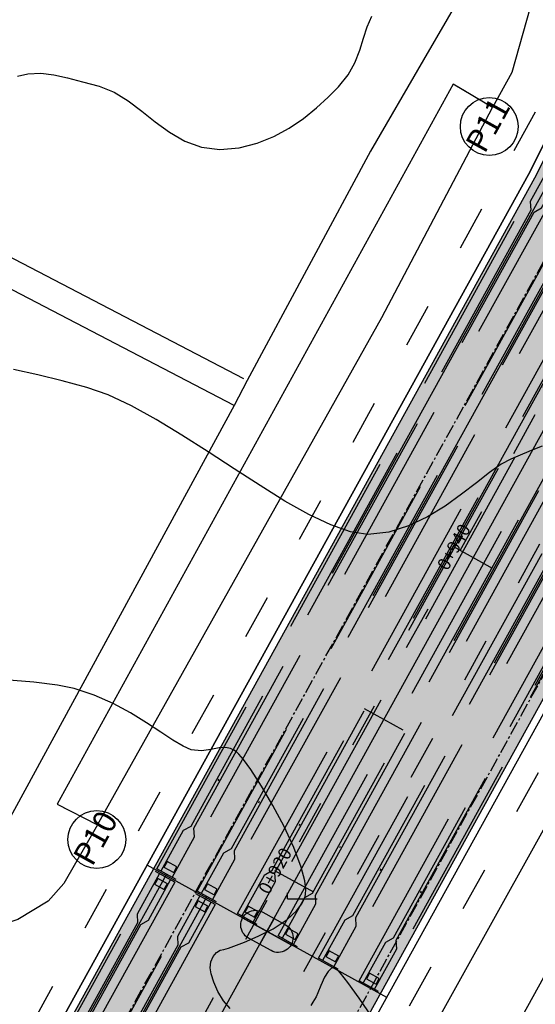
# Model space of a CAD drawing. Units: metres. Extents: x 258681 to 275242, y 8664333 to 8668537.
# Drawn here: x 259245 to 259273, y 8665213 to 8665266 of the extents above; entities that cross this region are included whole.
import ezdxf
from ezdxf.enums import TextEntityAlignment as Align

# ---------------------------------------------------------------- set-up
doc = ezdxf.new("R2010")
doc.units = ezdxf.units.M
for name, pattern in [('ACAD_ISO03W100', [30, 12, -18]), ('CENTER2', [1.125, 0.75, -0.125, 0.125, -0.125]), ('DASHDOT', [25.4, 12.7, -6.35, 0, -6.35]), ('DASHED', [0.75, 0.5, -0.25])]:
    doc.linetypes.add(name, pattern=pattern)
for name, color, linetype in [('0 CASCO BD', 252, 'Continuous'), ('0 VIAD SANTA ROSA', 7, 'Continuous'), ('01_PTO', 7, 'Continuous'), ('04_ALI', 7, 'Continuous'), ('05_PERF', 7, 'Continuous'), ('BARANDA SOLIDAS', 22, 'Continuous'), ('C-ROAD-STAN-MAJR', 11, 'Continuous'), ('C-ROAD-STAN-MINR', 11, 'Continuous'), ('G-TEXTOS-TITULOS', 4, 'Continuous'), ('MANZANA', 251, 'Continuous'), ('Muros Medio Jersey', 2, 'Continuous'), ('PILAR', 3, 'Continuous'), ('PLAN - SEÑAL INFORMATIVA', 92, 'Continuous'), ('Señalizacion', 252, 'Continuous'), ('TOp_Limite Propiedad', 252, 'Continuous'), ('TOP_Veredas', 252, 'Continuous')]:
    doc.layers.add(name, color=color, linetype=linetype)
for name, color, linetype, true_color in [('02_TIN Mn', 7, 'Continuous', 0x757500), ('02_TIN My', 7, 'Continuous', 0xad5700), ('BARANDA SOMBRA', 7, 'Continuous', 0x8c8c8c), ('PISTA', 7, 'Continuous', 0x85d4e0)]:
    doc.layers.add(name, color=color, linetype=linetype, true_color=true_color)
doc.styles.add('500-TITULO', font='txt', dxfattribs={"height": 2})
doc.styles.add('DATOS-02', font='romand.shx')
pattern_1 = [(0, (-0.076174672256207, 0.2886511112296042), (0, 6.985), [5.08, -1.905]), (90, (-0.076174672256207, 0.2886511112296042), (-6.985, 4.277078946022131e-16), [5.08, -1.905])]

# ---------------------------------------------------------------- blocks, each defined once
blk = doc.blocks.new('HACHT VIADUCTO 01')
at = {"layer": 'PISTA'}
h = blk.add_hatch(color=256, dxfattribs=at)
h.dxf.hatch_style = 1
edge = h.paths.add_edge_path()
edge.add_arc((-818.4035292826011, -858.7229493763298), 391.6949998668251, 331.0978732861121, 342.6654702851318)
edge.add_line((-444.4987636209989, -975.4285582229495), (-441.7580373693781, -967.7627236321568))
edge.add_line((-441.7580373693781, -967.7627236321568), (-439.1701811411476, -960.0188890919089))
edge.add_line((-439.1701811411476, -960.0188890919089), (-439.1388407559425, -959.9220691043884))
edge.add_line((-439.1388407559425, -959.9220691043884), (-438.0826052258781, -956.7690856307745))
edge.add_line((-438.0826052258781, -956.7690856307745), (-436.9694601000811, -953.6210752017796))
edge.add_arc((-245.7441984636243, -1011.525646181777), 199.8000000708431, 145.9351190878237, 163.1532589686925, ccw=False)
edge.add_line((-411.2592815977696, -899.611405428499), (-409.5177352112078, -896.7625323329121))
edge.add_line((-409.5177352112078, -896.7625323329121), (-407.7364463188278, -893.9546953942627))
edge.add_line((-407.7364463188278, -893.9546953942627), (-398.971912805544, -880.4455886315554))
edge.add_line((-398.971912805544, -880.4455886315554), (-380.3270316594862, -854.7469301018864))
edge.add_line((-380.3270316594862, -854.7469301018864), (-397.6235697787488, -854.7469301018864))
edge.add_line((-397.6235697787488, -854.7469301018864), (-419.7674614130228, -885.2683533914387))
edge.add_arc((-245.7441984784964, -1011.525646174327), 215.0000000540539, 144.0383780440677, 161.5992536354917)
edge.add_line((-449.7516569774307, -943.6584457010031), (-451.9098094735236, -949.6820861902088))
edge.add_line((-451.9098094735236, -949.6820861902088), (-453.888846313348, -955.7773701380938))
edge.add_line((-453.888846313348, -955.7773701380938), (-454.7305893532175, -958.4622160885483))
edge.add_line((-454.7305893532175, -958.4622160885483), (-455.5576985033404, -961.0368438940495))
edge.add_arc((-818.4035293701163, -858.7229493334889), 376.9949999635944, 331.8950627657104, 344.2528104150728, ccw=False)
edge.add_line((-485.8614140904683, -1036.320729620755), (-487.0486616224807, -1038.750392390415))
edge.add_line((-487.0486616224807, -1038.750392390415), (-488.2301545004884, -1041.125801123679))
edge.add_line((-488.2301545004884, -1041.125801123679), (-493.8659229000041, -1052.343431353569))
edge.add_line((-493.8659229000041, -1052.343431353569), (-747.408225336083, -1511.594229107723))
edge.add_line((-747.408225336083, -1511.594229107723), (-735.1519731071603, -1518.36063740775))
edge.add_line((-735.1519731071603, -1518.36063740775), (-475.4954781735141, -1048.034970667213))
at = {"layer": 'BARANDA SOLIDAS'}
for points in [[(-735.1519731071603, -1518.36063740775), (-475.4954781795677, -1048.034970678389, 0.05051606807815331), (-444.4987636209989, -975.4285582229495), (-441.7580373693781, -967.7627236321568), (-439.1701811411476, -960.0188890919089), (-439.1388407559425, -959.9220691043884), (-438.0826052258781, -956.7690856307745), (-436.9694601000811, -953.6210752017796, -0.07526997581815636), (-411.2592815977696, -899.611405428499), (-409.5177352112078, -896.7625323329121), (-407.7364463188278, -893.9546953942627), (-398.971912805544, -880.4455886315554), (-23.86007630181848, -363.4205177165568, 0.0006956742859831535)], [(-734.8017944718013, -1518.553963359445), (-475.1452995444124, -1048.228296630085, 0.05051084761821633), (-444.1193644453597, -975.555534183979), (-441.3799824414018, -967.893459463492), (-438.7902048368414, -960.1438754461706), (-438.7589094747382, -960.0471945498139), (-437.704378299095, -956.8992987666279), (-436.5892832401732, -953.74577386491, -0.07529309242234251), (-410.9227851995674, -899.8278641439974), (-409.1781880886701, -896.9740005824715), (-407.3997735038574, -894.1706944014877), (-398.6420250045776, -880.6720456369221), (-23.53631209177547, -363.6554150059819, 0.0006956742860020848)], [(-115.3859303186182, -464.9401869233698), (-127.8191986191378, -482.1883555669338), (-420.0912256291194, -885.0334561094642, 0.07676874075906845), (-450.1297605627624, -943.5278371293098), (-452.2884001063358, -949.5528370216489), (-454.284248684562, -955.6998998560011), (-454.3188391009753, -955.8118021097034), (-455.1118501589808, -958.3412112351507), (-455.9407322858751, -960.9213579688221, -0.05398275010894094), (-486.2176399251621, -1036.138644386083), (-487.4074324202666, -1038.573515338823), (-488.5879416376411, -1040.9469464086), (-494.2198592307104, -1052.156911859289), (-747.7584039752837, -1511.400903163478)], [(-747.4082253400993, -1511.594229115173), (-493.8659229000041, -1052.343431353569), (-488.2301545004884, -1041.125801123679), (-487.0486616224807, -1038.750392390415), (-485.8614140904683, -1036.320729620755, 0.05397316452478675), (-455.5576985033404, -961.0368438940495), (-454.7305893532175, -958.4622160885483), (-453.9369175180618, -955.9306993298233), (-453.9029257345537, -955.820733692497), (-451.9098094735236, -949.6820861902088), (-449.7516569774307, -943.6584457010031, -0.07677408555880275), (-419.7674614190764, -885.2683533988893), (-127.4983303025074, -482.4272443316877), (-114.7744532401848, -464.8896387405694)]]:
    blk.add_lwpolyline(points, format="xyb", dxfattribs=at)
blk = doc.blocks.new('AeccTickLine')
at = {"color": 3}
blk.add_line((0, -2), (0, 2), dxfattribs=at)
blk = doc.blocks.new('LOTES')
at = {"layer": 'TOP_Veredas', "flags": 128}
for points in [[(269272.7238325279, 8665266.819728032), (269271.7239228467, 8665263.310062675), (269270.6869500584, 8665261.414141754), (269268.5531740375, 8665262.677616924), (269247.1431407699, 8665223.749246374), (269249.317950945, 8665222.643528558), (269247.5098007933, 8665219.468008095), (269246.6650266887, 8665218.503923265), (269245.0096294854, 8665217.524149857), (269243.5787288164, 8665217.04608406), (269242.7757830755, 8665216.826443985), (269241.6781856335, 8665216.691347908), (269241.0692917318, 8665216.722507164), (269241.2037778631, 8665218.85059723), (269209.7454067978, 8665236.836025199), (269207.7199079968, 8665236.283002868), (269200.7991669623, 8665240.21615085)], [(269257.2293813999, 8665246.754930105), (269226.8849759224, 8665262.559734702), (269220.0748947362, 8665266.17322793), (269233.0737205924, 8665287.038817115), (269234.0418618962, 8665285.260669468), (269234.4929166036, 8665285.506253513), (269236.1766580904, 8665282.413790707), (269239.2664293718, 8665284.096066749)], [(269256.7107171215, 8665245.306658212), (269226.3595284049, 8665261.114995841), (269219.2517993615, 8665264.886423826)], [(269249.317950945, 8665222.643528558), (269264.6913782154, 8665250.06315137), (269270.6869500584, 8665261.414141754)]]:
    blk.add_lwpolyline(points, dxfattribs=at)
at = {"layer": 'TOP_Veredas', "elevation": 20.99546194208, "flags": 128}
blk.add_lwpolyline([(269301.9801130726, 8665178.56420353), (269264.1169848586, 8665200.21954075), (269263.3031849221, 8665201.704943914), (269263.0585684155, 8665202.764031792), (269263.2682397069, 8665204.22241574), (269264.9585821254, 8665207.102685904), (269274.8557553935, 8665224.929484928), (269276.9371135915, 8665226.232726283), (269279.2816198497, 8665226.851880323), (269281.0302042936, 8665227.006260276)], dxfattribs=at)
blk = doc.blocks.new('LOTESS')
at = {"layer": 'TOp_Limite Propiedad', "flags": 128}
for points in [[(269238.4899642167, 8665296.928176839), (269247.8449571757, 8665291.36603164), (269255.7147784875, 8665285.06227434), (269265.3742183974, 8665277.800642274), (269268.2582575999, 8665274.619783336), (269269.3847113181, 8665272.691613674), (269270.0857335145, 8665270.34475512), (269269.5107258821, 8665268.408414325), (269266.9552246502, 8665263.999379516), (269264.0901922295, 8665259.05630709), (269257.4141219463, 8665246.658708472), (269256.7107171215, 8665245.306658212)], [(269256.7107171215, 8665245.306658212), (269242.8019919869, 8665219.749421941), (269200.1585298139, 8665243.817059629)]]:
    blk.add_lwpolyline(points, dxfattribs=at)
at = {"layer": 'TOP_Veredas', "linetype": 'Continuous'}
blk.add_blockref('LOTES', (-0.00288748275488615, 8.961744606494904e-05), dxfattribs=at)
blk = doc.blocks.new('*U346')
at = {"color": 8, "linetype": 'DASHED', "ltscale": 20}
for p, q in [((0.07523654069307024, -1.749996998960479), (0.07507447389244547, -0.5499970087868378)), ((0.075575057098672, -4.249996976041807), (0.07541299029804689, -3.049996985868166))]:
    blk.add_line(p, q, dxfattribs=at)
at = {"color": 8, "linetype": 'DASHED', "lineweight": -3, "ltscale": 20}
for p, q in [((43.92523613686536, -1.744059799323443), (43.92507407018091, -0.5440598072871482)), ((43.92557465327096, -4.244059776404775), (43.92541258658651, -3.04405978436847))]:
    blk.add_line(p, q, dxfattribs=at)
at = {"color": 8, "linetype": 'DASHDOT', "lineweight": -3, "ltscale": 2}
for p, q in [((44.03956320006748, -1.144035818036149), (-0.1607534077853024, -1.150028717452466)), ((44.03990171647307, -3.644035795117477), (-0.1604148913797008, -3.650028694533794))]:
    blk.add_line(p, q, dxfattribs=at)
at = {"color": 8, "linetype": 'DASHED', "lineweight": -3, "ltscale": 20}
for points in [[(0.07507447389244547, -0.5499970087868378), (43.92507406971524, -0.5440598072872121)], [(43.92510781600071, -0.7940598105975496), (41.4251078739638, -0.7943974925333561), (41.02514172921124, -1.044451380920204), (2.97514208543032, -1.049605271405173), (2.575108237391596, -0.799659127122847), (0.07510822026278524, -0.7999967792665142)], [(0.07520279437810938, -1.499996777720664), (2.575202817094099, -1.499659119988305), (2.975168630057949, -1.249605194393484), (41.0251682490515, -1.24445137096711), (41.42520245087309, -1.494397490987147), (43.91639559158863, -1.494060994099439)], [(43.92523614000858, -1.744059799323034), (0.07523654062457573, -1.749997352863069)], [(0.07541299029804689, -3.049996985868166), (43.92541258612084, -3.044059784368541)], [(43.92544633240629, -3.294059787678864), (41.4254463903694, -3.294397469614703), (41.02548024561683, -3.544451358001526), (2.975480601835922, -3.5496052484865), (2.575446753797197, -3.299659104204175), (0.07544673666838694, -3.299996756347842)], [(0.07554131078371071, -3.999996754801991), (2.5755413334997, -3.999659097069631), (2.975507146463551, -3.749605171474813), (41.02550676545707, -3.744451348048428), (41.42554096727871, -3.994397468068462), (43.91673410799422, -3.99406097118076)], [(43.92557465641416, -4.244059776404349), (0.07557505703017695, -4.249997329944397)]]:
    blk.add_lwpolyline(points, dxfattribs=at)
at = {"color": 8, "lineweight": -3}
for points in [[(0.700196333594103, -1.449912304752082), (0.7001150896565572, -0.8499123087624477), (0.350115093237448, -0.8499596991965365), (0.3501963371749946, -1.449959695186171)], [(43.65019590073059, -1.44409689465766), (43.65011465679304, -0.844096898668031), (43.30011466037418, -0.8441442909647555), (43.30019590431173, -1.444144286954392)], [(0.7005348499997047, -3.94991228183341), (0.7004536060621598, -3.349912285843776), (0.3504536096430496, -3.349959676277865), (0.3505348535805962, -3.949959672267499)], [(43.65053441713619, -3.944096871738985), (43.65045317319864, -3.344096875749353), (43.30045317677977, -3.344144268046088), (43.30053442071733, -3.944144264035728)]]:
    blk.add_lwpolyline(points, close=True, dxfattribs=at)
blk = doc.blocks.new('*U280')
at = {"color": 8, "linetype": 'DASHDOT', "lineweight": -3, "ltscale": 2}
for p, q in [((44.1144022101628, -1.149968471378088), (-0.08591480447836704, -1.149999676272273)), ((44.11440226991643, -3.649970149398162), (-0.08590119376847774, -3.649999626205466)), ((44.11440233273225, -6.149968471378088), (-0.08591468545153286, -6.149999676272273)), ((44.11440239014012, -8.649970147979896), (-0.08591462763912561, -8.64999962625674)), ((44.11440244836778, -11.14996847137809), (-0.08591456849481605, -11.14999967627227)), ((44.11440250794764, -13.64996847137809), (-0.08866661744763459, -13.64999967627227))]:
    blk.add_line(p, q, dxfattribs=at)
at = {"color": 8, "linetype": 'DASHED', "lineweight": -3, "ltscale": 20}
for points in [[(0.149994113953593, -1.749999824911356), (0.1499941132551011, -0.5499998237937689), (43.99999411165233, -0.5499770026654005), (43.99999411421347, -1.749977005645633), (0.149994113953593, -1.750000178813934)], [(43.99999409320051, -0.799977008253336), (41.49999412859076, -0.7999770510941744), (41.09999421587897, -1.049976918846369), (3.049994223814732, -1.049999753013253), (2.649994135723258, -0.7999995835125446), (0.1499940966077101, -0.7999995965510607)], [(0.1499941305427764, -1.499999601393938), (2.649994177108905, -1.499999582767487), (3.049993756407215, -1.249999677762389), (41.09999372611971, -1.24997691065073), (41.49999416625112, -1.499977055937052), (43.99118733039111, -1.499977009370923)], [(0.1500077246634823, -4.249999774844548), (0.1500077239649904, -3.049999773726962), (43.99999417140596, -3.049978680685474), (43.9999941739671, -4.249978683665706), (0.1500077246634823, -4.250000128747127)], [(43.99999415295413, -3.29997868627341), (41.49999418834439, -3.299978729114248), (41.0999942756326, -3.549978596866442), (3.050007834524621, -3.549999702946446), (2.650007746433147, -3.299999533445737), (0.1500077073175994, -3.299999546484254)], [(0.1500077412526657, -3.999999551327131), (2.650007787818794, -3.999999532700679), (3.050007367117104, -3.749999627695582), (41.09999378587334, -3.749978588670804), (41.49999422600474, -3.999978733957125), (43.99118739014473, -3.999978687390997)], [(0.1499942329804272, -6.749999824911356), (0.1499942322819353, -5.549999823793769), (43.99999423422179, -5.549977002665401), (43.99999423678292, -6.749977005645633), (0.1499942329804272, -6.750000178813934)], [(43.99999421576996, -5.799977008253336), (41.49999425116022, -5.799977051094174), (41.09999433844843, -6.049976918846369), (3.049994342841567, -6.049999753013253), (2.649994254750093, -5.799999583512545), (0.1499942156345442, -5.799999596551061)], [(0.1499942495696105, -6.499999601393938), (2.649994296135739, -6.499999582767487), (3.049993875434049, -6.249999677762389), (41.09999384868917, -6.24997691065073), (41.49999428882057, -6.499977055937052), (43.99118745296056, -6.499977009370923)], [(0.1499942907928344, -9.249999774895823), (0.1499942900943425, -8.049999773778236), (43.99999429162965, -8.049978679267209), (43.99999429419079, -9.249978682247441), (0.1499942907928344, -9.250000128798401)], [(43.99999427317783, -8.299978684855144), (41.49999430856808, -8.299978727695983), (41.09999439585629, -8.549978595448177), (3.049994400653974, -8.54999970299772), (2.6499943125625, -8.299999533497012), (0.1499942734469515, -8.299999546535528)], [(0.1499943073820178, -8.999999551378405), (2.649994353948147, -8.999999532751954), (3.049993933246457, -8.749999627746856), (41.09999390609703, -8.749978587252539), (41.49999434622844, -8.99997873253886), (43.99118751036843, -8.999978685972732)], [(0.149994349937144, -11.74999982491136), (0.1499943492386521, -10.54999982379377), (43.99999434985732, -10.5499770026654), (43.99999435241845, -11.74997700564563), (0.149994349937144, -11.75000017881393)], [(43.99999433140549, -10.79997700825334), (41.49999436679575, -10.79997705109417), (41.09999445408396, -11.04997691884637), (3.049994459798283, -11.04999975301325), (2.649994371706809, -10.79999958351254), (0.149994332591261, -10.79999959655106)], [(0.1499943665263274, -11.49999960139394), (2.649994413092456, -11.49999958276749), (3.049993992390766, -11.24999967776239), (41.0999939643247, -11.24997691065073), (41.4999944044561, -11.49997705593705), (43.99118756859609, -11.49997700937092)], [(0.1472423009843254, -14.24999982491136), (0.1472423002858335, -13.04999982379377), (43.99999440943718, -13.0499770026654), (43.99999441199832, -14.24997700564563), (0.1472423009843254, -14.25000017881393)], [(43.99999439098535, -13.29997700825334), (41.49999442637561, -13.29997705109417), (41.09999451366382, -13.54997691884637), (3.047242410845465, -13.54999975301325), (2.647242322753991, -13.29999958351254), (0.1472422836384425, -13.29999959655106)], [(0.1472423175735088, -13.99999960139394), (2.647242364139637, -13.99999958276749), (3.047241943437947, -13.74999967776239), (41.09999402390456, -13.74997691065073), (41.49999446403596, -13.99997705593705), (43.99118762817595, -13.99997700937092)]]:
    blk.add_lwpolyline(points, dxfattribs=at)
at = {"color": 8, "lineweight": -3}
for points in [[(0.7749944285660002, -1.449999537318945), (0.7749942177378524, -0.8499995358288288), (0.4249942181103815, -0.8499996569007635), (0.4249944289385293, -1.44999965839088)], [(43.7249943893378, -1.449976958334446), (43.7249941803723, -0.8499769568443298), (43.37499418074483, -0.8499770797789097), (43.37499438971033, -1.449977081269026)], [(0.7750080392758896, -3.949999487252138), (0.7750078284477417, -3.349999485762022), (0.4250078288202708, -3.349999606833956), (0.4250080396484186, -3.949999608324072)], [(43.72499444909143, -3.94997863635452), (43.72499424012592, -3.349978634864403), (43.37499424049845, -3.349978757798983), (43.37499444946395, -3.949978759289099)], [(0.7749945475928344, -6.449999537318945), (0.7749943367646865, -5.849999535828829), (0.4249943371372156, -5.849999656900764), (0.4249945479653635, -6.44999965839088)], [(43.72499451190725, -6.449976958334446), (43.72499430294175, -5.84997695684433), (43.37499430331428, -5.84997707977891), (43.37499451227978, -6.449977081269026)], [(0.7749946054052417, -8.949999487303412), (0.7749943945770938, -8.349999485813296), (0.4249943949496229, -8.34999960688523), (0.4249946057777707, -8.949999608375347)], [(43.72499456931512, -8.949978634936254), (43.72499436034962, -8.349978633446138), (43.37499436072215, -8.349978756380718), (43.37499456968765, -8.949978757870834)], [(0.7749946645495512, -11.44999953731894), (0.7749944537214034, -10.84999953582883), (0.4249944540939324, -10.84999965690076), (0.4249946649220803, -11.44999965839088)], [(43.72499462754278, -11.44997695833445), (43.72499441857728, -10.84997695684433), (43.37499441894981, -10.84997707977891), (43.37499462791531, -11.44997708126903)], [(0.7722426155967327, -13.94999953731894), (0.7722424047685849, -13.34999953582883), (0.4222424051411139, -13.34999965690076), (0.4222426159692617, -13.94999965839088)], [(43.72499468712265, -13.94997695833445), (43.72499447815714, -13.34997695684433), (43.37499447852967, -13.34997707977891), (43.37499468749517, -13.94997708126903)]]:
    blk.add_lwpolyline(points, close=True, dxfattribs=at)
blk = doc.blocks.new('*U319')
h = blk.add_hatch()
h.set_pattern_fill('ANGLE', color=6)
h.set_pattern_definition(pattern_1)
h.paths.add_polyline_path([(1.423825327743793, 2.088660173743313), (0.8238253277670763, 2.088660173743313, 0.4142135623730951), (-0.07617467260545285, 1.188660173370784), (1.423825327743793, 1.188660174302107)])
h.paths.add_polyline_path([(2.02382532772051, 2.088660173743313), (1.423825327743793, 2.088660173743313), (1.423825327743793, 1.188660174302107), (2.923825328093039, 1.188660175233429, 0.4142135617669218)])
h.paths.add_polyline_path([(2.923825328093039, 1.188660175233429), (1.423825327743793, 1.188660174302107), (1.423825327743793, 0.2886601729982552), (2.02382532772051, 0.2886601729982552, 0.4142135629792686)])
h.paths.add_polyline_path([(1.423825327743793, 1.188660174302107), (-0.07617467260545274, 1.188660173370784, 0.4142135623730951), (0.8238253277670763, 0.2886601729982552), (1.423825327743793, 0.2886601729982552)])
at = {"true_color": 0xf500f5}
h = blk.add_hatch(color=6, dxfattribs=at)
h.dxf.hatch_style = 1
edge = h.paths.add_edge_path()
edge.add_line((0.226160708493625, -1.038677685281178), (-0.9994645143305128, -0.3620368551157944))
edge.add_arc((-0.6128126114120686, 0.3383204150826917), 0.7999999999689558, 61.09787327873562, 241.09787327873562, ccw=False)
edge.add_line((-0.2261607084936246, 1.038677685281178), (0.9994645143605212, 0.3620368551701496))
edge.add_arc((0.612812611427073, -0.3383204150555141), 0.8, -118.90212672126438, 61.09787327873562, ccw=False)
at = {"layer": 'PILAR'}
h = blk.add_hatch(dxfattribs=at)
h.set_pattern_fill('ANGLE', color=256)
h.set_pattern_definition([(0, (-269057.8630237612, -8664706.071048979), (0, 6.985), [5.08, -1.905]), (90, (-269057.8630237612, -8664706.071048979), (-6.985, 4.277078946022131e-16), [5.08, -1.905])])
h.paths.add_polyline_path([(2.02382532772051, 2.088660173743313), (0.8238253277670761, 2.088660173743313, 1), (0.8238253277670761, 0.2886601729982552), (2.02382532772051, 0.2886601729982552, 1)])
h = blk.add_hatch(dxfattribs=at)
h.set_pattern_fill('ANGLE', color=256)
h.set_pattern_definition(pattern_1)
h.paths.add_polyline_path([(1.423825327743793, 2.088660173743313), (0.8238253277670763, 2.088660173743313, 0.4142135623730951), (-0.07617467260545285, 1.188660173370784), (1.423825327743793, 1.188660174302107)])
h.paths.add_polyline_path([(2.02382532772051, 2.088660173743313), (1.423825327743793, 2.088660173743313), (1.423825327743793, 1.188660174302107), (2.923825328093039, 1.188660175233429, 0.4142135617669217)])
h.paths.add_polyline_path([(2.923825328093039, 1.188660175233429), (1.423825327743793, 1.188660174302107), (1.423825327743793, 0.2886601729982552), (2.02382532772051, 0.2886601729982552, 0.4142135629792686)])
h.paths.add_polyline_path([(1.423825327743793, 1.188660174302107), (-0.07617467260545274, 1.188660173370784, 0.4142135623730951), (0.8238253277670763, 0.2886601729982552), (1.423825327743793, 0.288660172998255)])
at = {"layer": 'PILAR', "color": 1}
for p, q in [((-1.313169881978866, 0.7249723181690116), (1.313169881163543, -0.7249723177188891)), ((0.3866519033682874, 0.7003572699855987), (-0.386651903368287, -0.7003572699855986))]:
    blk.add_line(p, q, dxfattribs=at)
at = {"layer": 'PILAR'}
blk.add_lwpolyline([(0.226160708493625, -1.038677685281178), (-0.9994645143305128, -0.3620368551157945, -0.9999999999999999), (-0.2261607084936246, 1.038677685281178), (0.9994645143605212, 0.3620368551701496, -0.9999999999999999)], format="xyb", close=True, dxfattribs=at)
blk = doc.blocks.new('TIN 023')
at = {"layer": '02_TIN Mn', "linetype": 'Continuous', "lineweight": -3}
for points, elevation in [([(259273.3601487941, 8665243.111318275), (259272.8570981192, 8665242.913090827), (259272.3048006393, 8665242.67043324), (259271.665510414, 8665242.412443021), (259271.1473743683, 8665242.138236394), (259270.5254859352, 8665241.693032945), (259269.8078875138, 8665241.13104259), (259269.0026215038, 8665240.506475255), (259268.1177303047, 8665239.87354085), (259267.1612563157, 8665239.2864493), (259266.1412419364, 8665238.799410518), (259265.0657295662, 8665238.466634428), (259263.9427616046, 8665238.342330946), (259263.0071487613, 8665238.475127649), (259261.9321591903, 8665238.847787594), (259260.7415326756, 8665239.417221814), (259259.459009001, 8665240.140341343), (259258.1083279506, 8665240.974057222), (259256.7132293084, 8665241.875280483), (259255.2974528581, 8665242.800922161), (259253.8847383839, 8665243.707893293), (259252.4988256697, 8665244.553104915), (259251.1634544993, 8665245.293468062), (259249.9023646568, 8665245.885893771), (259248.7392959261, 8665246.287293078), (259247.4135761762, 8665246.63445327), (259246.0944006671, 8665246.963778399), (259244.7866233216, 8665247.256518519)], 22), ([(259264.1666939899, 8665212.249083789), (259263.4735741463, 8665213.268834483), (259262.8610768973, 8665214.123194015), (259262.4695676207, 8665214.61859262), (259262.2536074285, 8665214.845919289), (259262.153841996, 8665214.916470377), (259262.1186659833, 8665214.92498136), (259262.0646635902, 8665214.916831285), (259261.9574138736, 8665214.863651874), (259261.8004887338, 8665214.707440803), (259261.6044004272, 8665214.40058508), (259261.3927868517, 8665213.953129625), (259261.2344278788, 8665213.557238145), (259261.1465048593, 8665213.344212275), (259261.0607841028, 8665213.19660383), (259260.9725823224, 8665213.050611785), (259260.8575717192, 8665212.87706599)], 21.5), ([(259256.4978099847, 8665212.709013755), (259256.1279917698, 8665213.126887478), (259255.8311277105, 8665213.627819968), (259255.6113195717, 8665214.13894563), (259255.4726691179, 8665214.587398859), (259255.4192781139, 8665214.900314057), (259255.4535718055, 8665215.240552511), (259255.5716091514, 8665215.523077173), (259255.7491544361, 8665215.744890224), (259255.9457931384, 8665215.856864788), (259256.1536843448, 8665215.890794676), (259256.3974527517, 8665215.965063086), (259256.6892990263, 8665216.077166846), (259257.2615104781, 8665216.294883745), (259258.0061299285, 8665216.612477737), (259258.8152001985, 8665217.024212776), (259259.5807641096, 8665217.524352822), (259260.0893434358, 8665217.98426184), (259260.3739124334, 8665218.362147866), (259260.5045438099, 8665218.629076062), (259260.5495441394, 8665218.766903749), (259260.5732466154, 8665218.88121579), (259260.5877826214, 8665219.143984983), (259260.5339185888, 8665219.614248794), (259260.3390649747, 8665220.357431587), (259259.9367892338, 8665221.417586384), (259259.4087596527, 8665222.551526887), (259258.8091789304, 8665223.682146935), (259258.1922497662, 8665224.732340368), (259257.6121748592, 8665225.625001023), (259257.2110742126, 8665226.173890604), (259256.9651870807, 8665226.463260742), (259256.8339277706, 8665226.588684734), (259256.7793986135, 8665226.629299354), (259256.6888936524, 8665226.683075683), (259256.5108862887, 8665226.759975195), (259256.248485534, 8665226.810917713), (259255.8991146427, 8665226.792848276), (259255.4458227965, 8665226.705415508), (259254.9515854294, 8665226.641023712), (259254.3922683313, 8665226.701557236), (259253.9557689202, 8665226.886538181), (259253.4015592291, 8665227.218180206), (259252.7377563828, 8665227.655827666), (259251.9724775068, 8665228.15882491), (259251.1138397259, 8665228.68651628), (259250.1699601653, 8665229.198246138), (259249.1489559502, 8665229.653358825), (259248.0589442055, 8665230.011198696), (259247.1575906899, 8665230.185111163), (259245.8838972532, 8665230.342278576), (259244.3123810815, 8665230.481664255)], 21.5)]:
    blk.add_lwpolyline(points, dxfattribs=dict(at, elevation=elevation))
at = {"layer": '02_TIN My', "linetype": 'Continuous', "lineweight": -3, "elevation": 22.5}
blk.add_lwpolyline([(259244.9916331764, 8665263.114399265), (259245.5540771685, 8665263.234238578), (259246.2490516212, 8665263.264218545), (259246.95824338, 8665263.185714457), (259247.7065049603, 8665263.025135277), (259248.5186888774, 8665262.808889957), (259249.4196476468, 8665262.563387461), (259250.2219067359, 8665262.248327073), (259250.9768577632, 8665261.78260988), (259251.7100410824, 8665261.22569557), (259252.4469970469, 8665260.637043843), (259253.2132660104, 8665260.076114394), (259254.0343883266, 8665259.602366913), (259254.935904349, 8665259.275261099), (259255.9433544314, 8665259.154256644), (259256.9794066667, 8665259.241277589), (259257.9494066201, 8665259.479997378), (259258.8529108534, 8665259.842499796), (259259.6894759284, 8665260.300868649), (259260.4586584068, 8665260.827187723), (259261.1600148505, 8665261.393540818), (259261.7931018212, 8665261.972011723), (259262.3574758806, 8665262.534684237), (259262.8723244282, 8665263.175992291), (259263.2373247924, 8665263.840492664), (259263.4998554819, 8665264.509225395), (259263.7072950056, 8665265.163230525), (259263.9070218724, 8665265.783548087), (259264.1464145909, 8665266.351218121)], dxfattribs=at)

msp = doc.modelspace()

# ---------------------------------------------------------------- linework, layer by layer
at = {"color": 6}
msp.add_lwpolyline([(259201.6270684387, 8665084.308648309), (259293.2935020258, 8665250.347538076)], dxfattribs=at)
at = {"layer": '0 VIAD SANTA ROSA'}
msp.add_line((259264.9599208409, 8665213.302249178), (259252.0033094683, 8665220.455310412), dxfattribs=at)
at = {"layer": '0 VIAD SANTA ROSA', "color": 0, "linetype": 'CENTER2', "lineweight": -3, "flags": 128}
for points in [[(258820.9225248273, 8664411.069505509), (259290.8215765723, 8665262.215496944, 0.05052391379273913), (259321.7744576869, 8665334.722377047), (259324.5172029433, 8665342.393858813), (259327.1021771071, 8665350.129069136), (259327.133585027, 8665350.226097759), (259328.1923770885, 8665353.38671277), (259329.3026030535, 8665356.526467718, -0.07523543093446844), (259355.078287531, 8665410.673746653), (259356.8152668095, 8665413.515148738), (259358.6008671632, 8665416.329781814), (259367.3755781977, 8665429.854575573), (259742.4966000877, 8665946.892306913), (259743.9180229396, 8665948.851783946), (259745.3402243693, 8665950.814123968), (259746.7623499395, 8665952.77994477), (259748.1835406829, 8665954.749864047), (259749.6029322977, 8665956.724498255), (259751.0196543452, 8665958.704461487), (259752.432829454, 8665960.690364309), (259753.8415725293, 8665962.682812605), (259755.2449899761, 8665964.68240639), (259756.6421789321, 8665966.689738607), (259758.032226518, 8665968.705393907), (259759.4142091057, 8665970.729947409), (259760.7871916079, 8665972.763963435), (259762.1502267916, 8665974.80799421), (259763.5023546184, 8665976.86257856), (259764.8426016157, 8665978.92824055), (259766.1699802799, 8665981.00548814), (259767.4834885174, 8665983.094811747), (259768.7821091239, 8665985.196682848), (259770.0648093078, 8665987.311552487), (259771.3305402595, 8665989.439849803), (259772.5782367711, 8665991.581980485), (259773.8068169095, 8665993.73832522), (259775.0151817477, 8665995.909238094), (259776.2022151565, 8665998.095044965), (259777.3667836622, 8666000.296041802), (259778.5077363726, 8666002.512492988), (259779.6239049781, 8666004.7446296), (259780.7141038281, 8666006.992647639), (259781.7771300909, 8666009.256706255), (259782.811763999, 8666011.536925917, 0.07616477309083475), (259797.7235671162, 8666065.993089158), (259797.9949551755, 8666068.482309429), (259798.2336783674, 8666070.972088031), (259798.4408476698, 8666073.461907206), (259798.6175791913, 8666075.9512911), (259798.7649930333, 8666078.439804332), (259798.8842122421, 8666080.92705053), (259798.9763618466, 8666083.412670866), (259799.0425679779, 8666085.896342551), (259799.0839570703, 8666088.37777736), (259799.1016551363, 8666090.856720123), (259799.0967871173, 8666093.332947215), (259799.0704763018, 8666095.806265047), (259799.0238438112, 8666098.276508559), (259798.9580081489, 8666100.74353971), (259798.874084808, 8666103.207245968), (259798.773185937, 8666105.667538816), (259798.6564200568, 8666108.124352247), (259798.524891829, 8666110.577641277), (259798.3797018694, 8666113.027380446), (259798.221946605, 8666115.473562378), (259798.0527181714, 8666117.916196266), (259797.8731043451, 8666120.355306447), (259797.6841885106, 8666122.790930936), (259797.4870496572, 8666125.223119978), (259797.2827624016, 8666127.651934631), (259797.0723970358, 8666130.077445334), (259796.8570195938, 8666132.49973049), (259796.6376919372, 8666134.918875063), (259796.4154718543, 8666137.334969183), (259796.1914131707, 8666139.74810676), (259795.9665658674, 8666142.158384103), (259734.7812951553, 8666797.528938208), (259734.0886771773, 8666808.71297953), (259733.9475221622, 8666811.082812829), (259733.8158736782, 8666813.452892924, -0.01158179693219349), (259732.1156307922, 8666840.873200113), (259731.9534748601, 8666843.241388539), (259731.8007831258, 8666845.610506482), (259731.1064366579, 8666856.794440627), (259720.9006163552, 8667188.4260493, 0.0320793987912549), (259713.5348076323, 8667265.808069857), (259676.8850275512, 8667494.307888005), (259675.4568790917, 8667505.421973301), (259675.1598572583, 8667507.77735281), (259674.8723050265, 8667510.133605063, -0.0230056784463993), (259669.1531839921, 8667564.382774517), (259668.9444443655, 8667566.747266183), (259668.7451487402, 8667569.112867963), (259667.806263411, 8667580.57941578), (259641.7592223744, 8668090.54248116)], [(258811.4677016786, 8664416.289306197), (259275.2769859539, 8665256.404670626), (259280.9377845955, 8665267.672121923), (259282.1256712676, 8665270.060385473), (259283.2964173143, 8665272.4562785, 0.05391122827216593), (259313.7743153816, 8665348.172887858), (259314.5899285891, 8665350.71173106), (259315.3878954754, 8665353.25694743), (259315.417996145, 8665353.35432506), (259317.3933523442, 8665359.438272912), (259319.548374213, 8665365.453175478, -0.07680919409445197), (259349.1793286508, 8665423.165292919), (259733.7549663878, 8665953.234533671), (259734.1213952862, 8665953.739595966), (259734.4877350811, 8665954.244566092), (259734.8539712135, 8665954.74945461), (259735.2200891318, 8665955.254272072), (259735.5860742902, 8665955.759029014), (259735.9519121482, 8665956.263735972), (259736.3175881699, 8665956.768403461), (259736.6830878226, 8665957.27304198), (259737.048396576, 8665957.777662022), (259737.4134999018, 8665958.282274058), (259737.778383272, 8665958.786888538), (259738.1430321588, 8665959.291515898), (259738.507432033, 8665959.79616655), (259738.8715683637, 8665960.300850889), (259739.2354266169, 8665960.805579286), (259739.598992255, 8665961.310362086), (259739.9622507357, 8665961.815209605), (259740.3251875114, 8665962.320132144), (259740.6877880277, 8665962.825139962), (259741.0500377236, 8665963.3302433), (259741.4119220293, 8665963.835452367), (259741.7734263663, 8665964.340777336), (259742.1345361465, 8665964.846228344), (259742.4952367708, 8665965.351815509), (259742.8555136286, 8665965.857548894), (259743.2153520971, 8665966.363438541), (259743.5747375399, 8665966.86949445), (259743.9336553071, 8665967.375726571), (259744.2920907335, 8665967.882144831), (259744.6500291384, 8665968.388759106), (259745.0074560099, 8665968.895579338), (259750.8030540444, 8665978.16730031), (259756.3361783382, 8665987.532338105), (259756.9048920412, 8665988.434327943), (259757.4702758673, 8665989.337853776), (259758.0322471064, 8665990.242952354), (259758.5907226856, 8665991.149659516), (259759.1456191624, 8665992.058010187), (259759.6968527202, 8665992.968038335), (259760.2443391625, 8665993.879776966), (259760.7879939085, 8665994.793258088), (259761.3277319887, 8665995.708512701), (259761.8634680415, 8665996.625570754), (259762.3951163091, 8665997.544461142), (259762.9225906356, 8665998.465211673), (259763.4458044638, 8665999.387849038), (259763.9646708339, 8666000.312398802), (259764.4791023818, 8666001.238885371), (259764.9890113382, 8666002.167331964), (259765.4943095283, 8666003.097760597), (259765.9949083722, 8666004.030192057), (259766.4907188854, 8666004.964645866), (259766.9816516799, 8666005.901140284), (259767.4676169665, 8666006.839692246), (259767.9485245568, 8666007.780317372), (259768.4242838666, 8666008.723029919), (259768.8948039191, 8666009.66784277), (259769.3599933494, 8666010.614767397), (259769.8197604094, 8666011.563813845), (259770.2740129729, 8666012.514990702), (259770.7226585422, 8666013.468305077), (259771.1656042548, 8666014.42376257), (259771.6027568902, 8666015.381367248), (259772.0340228791, 8666016.34112162, 0.07616477312258471), (259786.001838511, 8666067.349952638), (259786.1196951878, 8666068.395532884), (259786.231391205, 8666069.442262359), (259786.3370083581, 8666070.490095552), (259786.4366289356, 8666071.538988475), (259786.5303356996, 8666072.58889863), (259786.6182118655, 8666073.639785016), (259786.700341084, 8666074.691608077), (259786.7768074221, 8666075.744329724), (259786.8476953458, 8666076.79791328), (259786.9130897029, 8666077.852323478), (259786.9730757066, 8666078.90752644), (259787.0277389194, 8666079.963489654), (259787.0771652383, 8666081.020181956), (259787.1214408789, 8666082.07757351), (259787.1606523627, 8666083.135635784), (259787.1948865022, 8666084.194341537), (259787.2242303883, 8666085.253664792), (259787.2487713777, 8666086.313580811), (259787.2685970806, 8666087.37406609), (259787.2837953496, 8666088.43509832), (259787.2944542681, 8666089.496656375), (259787.3006621401, 8666090.55872029), (259787.3025074803, 8666091.621271236), (259787.3000790039, 8666092.684291497), (259787.2934656183, 8666093.74776446), (259787.282756414, 8666094.811674576), (259787.2680406565, 8666095.87600735), (259787.2494077786, 8666096.940749314), (259787.2269473732, 8666098.005888004), (259787.2007491863, 8666099.071411943), (259787.1709029709, 8666100.137310695), (259787.180806087, 8666111.014778549), (259786.9173124523, 8666121.945667854), (259786.8679546164, 8666122.56387384), (259786.8180515904, 8666123.1821634), (259786.7676210309, 8666123.800537502), (259786.7166806022, 8666124.418997169), (259786.6652479761, 8666125.037543463), (259786.6133408324, 8666125.65617749), (259786.5609768586, 8666126.274900394), (259786.5081737504, 8666126.893713368), (259786.4549492113, 8666127.51261763), (259786.4013209531, 8666128.131614447), (259786.3473066955, 8666128.750705106), (259786.2929241667, 8666129.36989094), (259786.2381911031, 8666129.989173308), (259786.1831252497, 8666130.6085536), (259786.1277443601, 8666131.228033237), (259786.0720661964, 8666131.847613666), (259786.0161085297, 8666132.467296354), (259785.9598891397, 8666133.087082803), (259785.9034258156, 8666133.706974525), (259785.8467363554, 8666134.326973066), (259785.7898385663, 8666134.947079984), (259785.7327502652, 8666135.567296851), (259785.6754892783, 8666136.18762527), (259785.6180734417, 8666136.808066841), (259785.560520601, 8666137.428623188), (259785.502848612, 8666138.04929595), (259785.4450753403, 8666138.670086764), (259785.3872186622, 8666139.290997287), (259785.3292964638, 8666139.912029179), (259785.271326642, 8666140.533184104), (259785.2133271043, 8666141.154463734), (259722.9869550713, 8666807.67648808, -0.01558254096049931), (259720.656060386, 8666845.267497664), (259710.4502390143, 8667176.89914107), (259709.7558925464, 8667188.083075214), (259709.6029387405, 8667190.460188858), (259709.4404887558, 8667192.836371874, 0.02807577482514661), (259703.1125651934, 8667259.314817026), (259702.8224317923, 8667261.678762961), (259702.5227988978, 8667264.04182032), (259701.0499385283, 8667275.452074777), (259664.4475919043, 8667503.65616028, -0.02700818517320986), (259657.606911613, 8667568.543967703), (259630.9732823439, 8668089.991574943)]]:
    msp.add_lwpolyline(points, format="xyb", dxfattribs=at)
at = {"layer": '0 VIAD SANTA ROSA', "color": 4}
for points in [[(259031.6903495974, 8664791.599841287), (259291.346844525, 8665261.925508017, 0.05051606807815331), (259322.3435590836, 8665334.531920472), (259325.0842853352, 8665342.197755063), (259327.6721415634, 8665349.941589603), (259327.7034819486, 8665350.03840959), (259328.7597174787, 8665353.191393064), (259329.8728626045, 8665356.339403493, -0.07526997581815636), (259355.5830411068, 8665410.349073267), (259357.3245874934, 8665413.197946362), (259359.1058763858, 8665416.0057833), (259367.870409899, 8665429.514890064), (259742.9822464028, 8665946.539960979, 0.0006956742859831535)], [(259032.0405282328, 8664791.406515336), (259291.6970231602, 8665261.732182065, 0.05051084761821633), (259322.7229582592, 8665334.404944511), (259325.4623402632, 8665342.067019232), (259328.0521178677, 8665349.816603249), (259328.0834132298, 8665349.913284145), (259329.1379444055, 8665353.061179928), (259330.2530394644, 8665356.21470483, -0.07529309242234251), (259355.919537505, 8665410.132614551), (259357.6641346159, 8665412.986478113), (259359.4425492007, 8665415.789784294), (259368.2002977, 8665429.288433058), (259743.3060106128, 8665946.30506369, 0.0006956742860020848)]]:
    msp.add_lwpolyline(points, format="xyb", dxfattribs=at)
at = {"layer": '0 VIAD SANTA ROSA', "color": 4, "flags": 128}
for points in [[(259651.456392386, 8665845.020291772), (259639.0231240854, 8665827.772123128), (259346.7510970755, 8665424.927022586, 0.07676874075906845), (259316.7125621418, 8665366.432641566), (259314.5539225983, 8665360.407641673), (259312.55807402, 8665354.26057884), (259312.5234836036, 8665354.148676585), (259311.7304725456, 8665351.61926746), (259310.9015904187, 8665349.039120726, -0.05398275010894094), (259280.6246827794, 8665273.821834309), (259279.4348902843, 8665271.386963356), (259278.2543810669, 8665269.013532287), (259272.6224634739, 8665257.803566836), (259019.0839187293, 8664798.559575532)], [(259019.4340973645, 8664798.36624958), (259272.9763998046, 8665257.617047342), (259278.6121682041, 8665268.834677571), (259279.7936610821, 8665271.210086305), (259280.9809086141, 8665273.639749074, 0.05397316452478675), (259311.2846242012, 8665348.923634801), (259312.1117333514, 8665351.498262607), (259312.9054051865, 8665354.029779365), (259312.93939697, 8665354.139745003), (259314.9325132311, 8665360.278392505), (259317.0906657272, 8665366.302032994, -0.07677408555880275), (259347.0748612855, 8665424.692125296), (259639.3439924021, 8665827.533234363), (259652.0678694644, 8665845.070839955)]]:
    msp.add_lwpolyline(points, format="xyb", dxfattribs=at)
at = {"layer": '01_PTO', "color": 3}
msp.add_lwpolyline([(259269.2574814425, 8665262.260574596), (259268.5531740375, 8665262.677616924), (259247.1431407699, 8665223.749246374), (259247.809251643, 8665223.41058203)], dxfattribs=at)
msp.add_lwpolyline([(259269.2574814425, 8665262.260574596), (259268.5531740375, 8665262.677616924), (259247.1431407699, 8665223.749246374), (259247.809251643, 8665223.41058203)], dxfattribs=at)
at = {"layer": '04_ALI', "color": 210, "linetype": 'Continuous', "lineweight": -3}
msp.add_line((258815.3196666651, 8664414.162720732), (259285.2187184113, 8665265.30871217), dxfattribs=at)
at = {"layer": 'MANZANA', "color": 251, "flags": 128}
msp.add_lwpolyline([(259256.7107171215, 8665245.306658212), (259242.8019919869, 8665219.749421941), (259200.1585298139, 8665243.817059629)], dxfattribs=at)
at = {"layer": 'Muros Medio Jersey', "ltscale": 1.5}
for points in [[(258986.2861280052, 8664709.357451014), (259291.346844525, 8665261.925508017, 0.05051606807815331), (259322.3435590836, 8665334.531920472), (259325.0842853352, 8665342.197755063), (259327.6721415634, 8665349.941589603), (259327.7034819486, 8665350.03840959), (259328.7597174787, 8665353.191393064), (259329.8728626045, 8665356.339403493, -0.07526997581815636), (259355.5830411068, 8665410.349073267), (259357.3245874934, 8665413.197946362), (259359.1058763858, 8665416.0057833), (259367.870409899, 8665429.514890064), (259742.9822464028, 8665946.539960979, 0.0006956742859831535)], [(258973.023893174, 8664715.129302645), (259272.6224634739, 8665257.803566836), (259278.2543810669, 8665269.013532287), (259279.4348902843, 8665271.386963356), (259280.6246827794, 8665273.821834309, 0.05398275010894094), (259310.9015904187, 8665349.039120726), (259311.7304725456, 8665351.61926746), (259312.5234836036, 8665354.148676585), (259312.55807402, 8665354.26057884), (259314.5539225983, 8665360.407641673), (259316.7125621418, 8665366.432641566, -0.07676874075906845), (259346.7510970755, 8665424.927022586), (259639.0231240854, 8665827.772123128)], [(258977.7328506664, 8664722.831198312), (259272.9763998046, 8665257.617047342), (259278.6121682041, 8665268.834677571), (259279.7936610821, 8665271.210086305), (259280.9809086141, 8665273.639749074, 0.05397316452478675), (259311.2846242012, 8665348.923634801), (259312.1117333514, 8665351.498262607), (259312.9054051865, 8665354.029779365), (259312.93939697, 8665354.139745003), (259314.9325132311, 8665360.278392505), (259317.0906657272, 8665366.302032994, -0.07677408555880275), (259347.0748612855, 8665424.692125296), (259639.3439924019, 8665827.533234363)]]:
    msp.add_lwpolyline(points, format="xyb", dxfattribs=at)
at = {"layer": 'PLAN - SEÑAL INFORMATIVA', "color": 5}
for centre in [(259270.5038475225, 8665260.387988409, 6.665967532626382e-05), (259249.2835470201, 8665221.843189094, 6.665967532626382e-05)]:
    msp.add_circle(centre, 1.562499667077507, dxfattribs=at)
at = {"layer": 'Señalizacion', "linetype": 'ACAD_ISO03W100', "ltscale": 0.2}
for points in [[(258958.6468932733, 8664675.432003103), (259278.4624129299, 8665254.725995172), (259284.1578688298, 8665266.062429486), (259285.3546084476, 8665268.468492014), (259286.5026219513, 8665270.817863643, 0.05382651403486246), (259317.2214995117, 8665347.13314126), (259318.0212758413, 8665349.62268738), (259318.8251897215, 8665352.186872441), (259318.8499026951, 8665352.266820522), (259320.8006680394, 8665358.2750304), (259322.9514574411, 8665364.278119685, -0.07685888468418284), (259352.0932065411, 8665421.05121732), (259736.6688442781, 8665951.120458072, 4.618780513336693e-05)], [(258961.7983206416, 8664673.69174287), (259281.6478399058, 8665253.047319718), (259287.3779530644, 8665264.45273705), (259288.5835456277, 8665266.876598556), (259289.7089591982, 8665269.179720169, 0.05374298613821107), (259320.6685912577, 8665346.09310709), (259321.4526230934, 8665348.533643702), (259322.2624839655, 8665351.116797445), (259322.281809243, 8665351.179315979), (259324.2079837345, 8665357.11178789), (259326.3546622094, 8665363.103403125, -0.07690987770272925), (259355.0070844315, 8665418.93714172), (259739.5827221684, 8665949.006382473, 4.618780513866193e-05)], [(259007.9555804303, 8664781.092156136), (259276.5364730885, 8665267.582919274, 0.004731055635571532), (259283.6494617263, 8665280.760100758)], [(259028.4079181823, 8664782.136877256), (259291.7692436879, 8665259.173240334, 0.004905687370476265), (259299.302077087, 8665273.139873564)]]:
    msp.add_lwpolyline(points, format="xyb", dxfattribs=at)

# ---------------------------------------------------------------- block references
at = {"layer": '0 CASCO BD'}
msp.add_blockref('LOTESS', (-10000, 0), dxfattribs=at)
at = {"layer": '0 VIAD SANTA ROSA', "color": 4, "rotation": 61.09787192681668}
msp.add_blockref('*U280', (259251.967068891, 8665220.389654238), dxfattribs=at)
at = {"layer": '0 VIAD SANTA ROSA', "color": 5, "rotation": 61.09011527184735}
msp.add_blockref('*U346', (259230.7374548403, 8665181.935660532), dxfattribs=at)
at = {"layer": '0 VIAD SANTA ROSA'}
msp.add_blockref('*U319', (259258.4816139055, 8665216.878780484), dxfattribs=at)
at = {"layer": '05_PERF'}
msp.add_blockref('TIN 023', (0, 0), dxfattribs=at)
at = {"layer": 'BARANDA SOMBRA'}
msp.add_blockref('HACHT VIADUCTO 01', (259766.8423227046, 8666309.960478695), dxfattribs=at)
at = {"layer": 'C-ROAD-STAN-MAJR', "color": 11, "linetype": 'Continuous', "lineweight": -3, "xscale": 0.6, "yscale": 0.6, "zscale": 0.6, "rotation": 61.09787328615533}
for p in [(259269.6356525053, 8665237.082513306), (259259.9693549343, 8665219.57358155)]:
    msp.add_blockref('AeccTickLine', p, dxfattribs=at)
at = {"layer": 'C-ROAD-STAN-MINR', "color": 11, "linetype": 'Continuous', "lineweight": -3, "xscale": 0.6, "yscale": 0.6, "zscale": 0.6, "rotation": 61.09787328615533}
msp.add_blockref('AeccTickLine', (259264.8025037198, 8665228.328047428), dxfattribs=at)

# ---------------------------------------------------------------- texts
at = {"layer": 'C-ROAD-STAN-MAJR', "color": 11, "linetype": 'Continuous', "lineweight": -3, "char_height": 0.7000000000000001, "attachment_point": 8, "rotation": 61.097873286155334, "style": 'DATOS-02'}
for s, insert in [('0+940', (259269.0867474948, 8665237.385551736)), ('0+920', (259259.4204499237, 8665219.87661998))]:
    msp.add_mtext(s, dxfattribs=dict(at, insert=insert))
at = {"layer": 'G-TEXTOS-TITULOS', "style": '500-TITULO'}
for s, p in [('P11', (259270.9749842598, 8665260.171872642, 6.665967532626382e-05)), ('P10', (259249.7546837575, 8665221.627073327, 6.665967532626382e-05))]:
    msp.add_text(s, height=1.249999733662006, rotation=61.01886208496362, dxfattribs=at).set_placement(p, align=Align.CENTER)

doc.saveas('drawing.dxf')
